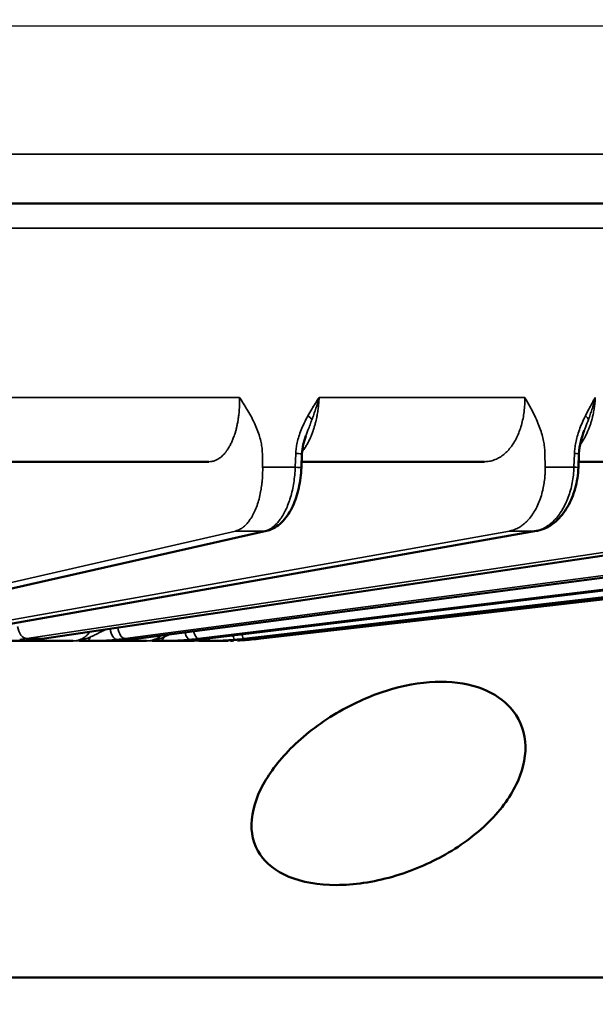
# Model space of a CAD drawing. Units: millimetres. Extents: x 1005 to 4549, y 417 to 3743.
# Drawn here: x 3367 to 3390, y 3298 to 3338 of the extents above; entities that cross this region are included whole.
import ezdxf

# ---------------------------------------------------------------- set-up
doc = ezdxf.new("R2010")
doc.units = ezdxf.units.MM
doc.header["$LTSCALE"] = 5
for name, color, linetype, lineweight in [('AM_5 ( Bemassung)', 3, 'Continuous', 25), ('Sichtbar (ISO)', 7, 'Continuous', 50), ('Sichtbar schmal (ISO)', 7, 'Continuous', 35)]:
    doc.layers.add(name, color=color, linetype=linetype, lineweight=lineweight)
doc.styles.get("Standard").update_dxf_attribs({"font": 'times.ttf'})
doc.dimstyles.new('BENUTZERDEFINIERTE NORM$0', dxfattribs={"dimscale": 5, "dimtxt": 3.5, "dimasz": 2.5, "dimexe": 1, "dimexo": 0, "dimgap": 1.5, "dimtad": 1, "dimdsep": 46, "dimtxsty": 'Standard', "dimcen": 0, "dimclrd": 256, "dimclre": 256, "dimclrt": 6, "dimadec": 0, "dimazin": 2, "dimtp": 0.1, "dimtm": 0.1, "dimtfac": 0.71, "dimtmove": 0, "dimatfit": 3, "dimfxl": 1, "dimlwd": -1, "dimlwe": -1, "dimarcsym": 0})

# ---------------------------------------------------------------- blocks, each defined once
blk = doc.blocks.new('*D16')
at = {"layer": 'AM_5 ( Bemassung)', "transparency": 16777216}
for p, q in [((3414.513, 3596.046), (2609.255, 3596.046)), ((2625.255, 2423.747), (2625.255, 3556.046)), ((2930.423, 2383.747), (2609.255, 2383.747))]:
    blk.add_line(p, q, dxfattribs=at)
for points in [[(2618.589, 3556.046), (2631.922, 3556.046), (2625.255, 3596.046)], [(2618.589, 2423.747), (2631.922, 2423.747), (2625.255, 2383.747)]]:
    blk.add_solid(points, dxfattribs=at)
at = {"layer": 'Defpoints', "color": 0, "transparency": 16777216}
for p in [(2625.255, 3596.046), (3414.513, 3596.046), (2930.423, 2383.747)]:
    blk.add_point(p, dxfattribs=at)
at = {"layer": 'AM_5 ( Bemassung)', "color": 6, "transparency": 16777216, "insert": (2573.255, 2987.849), "char_height": 56, "attachment_point": 5, "rotation": 90}
blk.add_mtext('1212', dxfattribs=at)
blk = doc.blocks.new('*D21')
at = {"layer": 'AM_5 ( Bemassung)', "transparency": 16777216}
for p, q in [((2859.423, 3091.51), (2859.423, 3669.441)), ((3416.247, 3596.023), (3416.247, 3669.441)), ((2899.423, 3653.441), (3376.247, 3653.441))]:
    blk.add_line(p, q, dxfattribs=at)
for points in [[(2899.423, 3660.108), (2899.423, 3646.775), (2859.423, 3653.441)], [(3376.247, 3660.108), (3376.247, 3646.775), (3416.247, 3653.441)]]:
    blk.add_solid(points, dxfattribs=at)
at = {"layer": 'Defpoints', "color": 0, "transparency": 16777216}
for p in [(3416.247, 3653.441), (3416.247, 3596.023), (2859.423, 3091.51)]:
    blk.add_point(p, dxfattribs=at)
at = {"layer": 'AM_5 ( Bemassung)', "color": 6, "transparency": 16777216, "insert": (3173.668, 3706.006), "char_height": 56, "attachment_point": 5}
blk.add_mtext('557', dxfattribs=at)

msp = doc.modelspace()

# ---------------------------------------------------------------- linework, layer by layer
msp.add_line((3244.393, 3337.28), (3431.383, 3337.28))
at = {"layer": 'Sichtbar (ISO)'}
for p, q in [((3405.258, 3330.15), (3322.694, 3330.15)), ((3389.591, 3321.037), (3389.591, 3321.037)), ((3378.235, 3319.547), (3378.257, 3320.098)), ((3389.353, 3319.547), (3389.374, 3320.098)), ((3374.522, 3319.78), (3365.916, 3319.78)), ((3385.591, 3319.78), (3378.244, 3319.78)), ((3395.211, 3319.78), (3389.362, 3319.78)), ((3376.84, 3317.004), (3357.97, 3312.727)), ((3387.673, 3316.999), (3363.232, 3312.681)), ((3397.006, 3316.996), (3367.919, 3312.679)), ((3404.55, 3316.995), (3371.702, 3312.678)), ((3406.864, 3316.606), (3374.462, 3312.677)), ((3406.978, 3316.25), (3376.115, 3312.677)), ((3376.61, 3312.677), (3407.013, 3316.145)), ((3367.076, 3312.58), (3365.42, 3312.58)), ((3367.094, 3312.58), (3369.068, 3312.58)), ((3370.594, 3312.58), (3369.305, 3312.58)), ((3370.594, 3312.58), (3372.021, 3312.58)), ((3371.289, 3312.58), (3371.287, 3312.58)), ((3373.118, 3312.58), (3372.236, 3312.58)), ((3373.118, 3312.58), (3373.936, 3312.58)), ((3374.571, 3312.58), (3374.123, 3312.58)), ((3374.571, 3312.58), (3374.757, 3312.58)), ((3335.487, 3299.068), (3411.109, 3299.068))]:
    msp.add_line(p, q, dxfattribs=at)
for centre, major_axis, ratio, start_param, end_param in [((3376.728, 3317.496), (0.112, -0.493), 0.858458, 0.000012, 0.000062), ((3387.585, 3317.496), (0.088, -0.497), 0.758557, 0.000014, 0.000049), ((3370.661, 3313.087), (0.023, -0.504), 0.968122, 6.250452, 6.283491), ((3373.246, 3313.087), (0.014, -0.505), 0.909964, 6.26965, 6.28335), ((3374.935, 3312.633), (0.9, 0.002), 0.058776, 4.684256, 4.959647), ((3375.147, 3313.087), (0.008, -0.505), 0.713303, 0.000058, 0.00009), ((3374.91, 3327.558), (14.988, 0.205), 0.999254, 4.787361, 4.812375)]:
    msp.add_ellipse(centre, major_axis=major_axis, ratio=ratio, start_param=start_param, end_param=end_param, dxfattribs=at)
for points in [[(3378.413, 3320.815), (3378.329, 3320.589), (3378.266, 3320.344), (3378.257, 3320.098)], [(3367.919, 3312.679), (3367.822, 3312.665), (3367.724, 3312.652), (3367.626, 3312.64)], [(3371.384, 3312.58), (3371.371, 3312.58), (3371.359, 3312.58), (3371.345, 3312.58)], [(3371.702, 3312.678), (3371.593, 3312.664), (3371.484, 3312.651), (3371.375, 3312.64)], [(3374.462, 3312.677), (3374.344, 3312.663), (3374.227, 3312.65), (3374.109, 3312.639)], [(3374.164, 3312.58), (3374.15, 3312.58), (3374.137, 3312.58), (3374.123, 3312.58)], [(3375.169, 3312.582), (3375.209, 3312.583), (3375.25, 3312.584), (3375.292, 3312.585)], [(3376.115, 3312.677), (3375.992, 3312.663), (3375.87, 3312.65), (3375.747, 3312.639)], [(3376.184, 3312.634), (3376.146, 3312.631), (3376.109, 3312.628), (3376.071, 3312.625)], [(3376.184, 3312.634), (3376.202, 3312.636), (3376.219, 3312.638), (3376.237, 3312.639)]]:
    msp.add_open_spline(points, degree=3, dxfattribs=at)
for points, knots in [([(3389.591, 3321.037), (3389.535, 3320.894), (3389.486, 3320.746), (3389.408, 3320.434), (3389.38, 3320.266), (3389.374, 3320.098)], [0, 0, 0, 0, 0.0483924, 0.0483924, 0.09883007, 0.09883007, 0.09883007, 0.09883007]), ([(3378.235, 3319.547), (3378.224, 3319.268), (3378.188, 3318.987), (3378.071, 3318.466), (3377.99, 3318.219), (3377.784, 3317.774), (3377.655, 3317.573), (3377.348, 3317.241), (3377.161, 3317.107), (3376.916, 3317.023), (3376.878, 3317.012), (3376.84, 3317.004)], [0, 0, 0, 0, 0.0836023, 0.0836023, 0.1661434, 0.1661434, 0.2516135, 0.2516135, 0.3398158, 0.3398158, 0.3555949, 0.3555949, 0.3555949, 0.3555949]), ([(3389.353, 3319.547), (3389.342, 3319.261), (3389.298, 3318.973), (3389.151, 3318.438), (3389.047, 3318.186), (3388.787, 3317.738), (3388.627, 3317.539), (3388.265, 3317.225), (3388.059, 3317.105), (3387.786, 3317.022), (3387.729, 3317.009), (3387.673, 3316.999)], [0, 0, 0, 0, 0.085865, 0.085865, 0.1703957, 0.1703957, 0.2560451, 0.2560451, 0.340888, 0.340888, 0.3624663, 0.3624663, 0.3624663, 0.3624663]), ([(3367.626, 3312.64), (3367.524, 3312.629), (3367.435, 3312.618), (3367.292, 3312.603), (3367.237, 3312.597), (3367.172, 3312.59), (3367.152, 3312.587), (3367.152, 3312.587)], [0.000002, 0.000002, 0.000002, 0.000002, 0.040025, 0.040025, 0.0803145, 0.0803145, 0.1125369, 0.1125369, 0.1125369, 0.1125369]), ([(3370.668, 3312.582), (3370.66, 3312.582), (3370.652, 3312.582), (3370.645, 3312.581), (3370.637, 3312.581), (3370.63, 3312.581), (3370.623, 3312.581), (3370.616, 3312.58), (3370.611, 3312.58), (3370.605, 3312.58), (3370.601, 3312.58), (3370.597, 3312.58), (3370.594, 3312.58)], [0, 0, 0, 0, 0.229489, 0.229489, 0.229489, 0.5, 0.5, 0.5, 0.777638, 0.777638, 0.777638, 1, 1, 1, 1]), ([(3371.375, 3312.64), (3371.257, 3312.628), (3371.149, 3312.617), (3370.964, 3312.601), (3370.884, 3312.595), (3370.765, 3312.587), (3370.72, 3312.584), (3370.684, 3312.583)], [0, 0, 0, 0, 0.0406621, 0.0406621, 0.0821398, 0.0821398, 0.1197533, 0.1197533, 0.1197533, 0.1197533]), ([(3373.254, 3312.582), (3373.24, 3312.582), (3373.227, 3312.582), (3373.215, 3312.581), (3373.201, 3312.581), (3373.188, 3312.581), (3373.176, 3312.581), (3373.164, 3312.58), (3373.152, 3312.58), (3373.142, 3312.58), (3373.133, 3312.58), (3373.125, 3312.58), (3373.118, 3312.58)], [0, 0, 0, 0, 0.229489, 0.229489, 0.229489, 0.5, 0.5, 0.5, 0.777638, 0.777638, 0.777638, 1, 1, 1, 1]), ([(3374.109, 3312.639), (3373.981, 3312.627), (3373.859, 3312.617), (3373.639, 3312.601), (3373.54, 3312.595), (3373.38, 3312.586), (3373.316, 3312.584), (3373.26, 3312.582)], [0, 0, 0, 0, 0.0409467, 0.0409467, 0.082888, 0.082888, 0.1205356, 0.1205356, 0.1205356, 0.1205356]), ([(3374.765, 3312.582), (3374.746, 3312.582), (3374.729, 3312.582), (3374.712, 3312.581), (3374.693, 3312.581), (3374.674, 3312.581), (3374.657, 3312.581), (3374.639, 3312.58), (3374.623, 3312.58), (3374.607, 3312.58), (3374.594, 3312.58), (3374.582, 3312.58), (3374.571, 3312.58)], [0, 0, 0, 0, 0.229489, 0.229489, 0.229489, 0.5, 0.5, 0.5, 0.777638, 0.777638, 0.777638, 1, 1, 1, 1]), ([(3375.747, 3312.639), (3375.612, 3312.627), (3375.479, 3312.617), (3375.233, 3312.6), (3375.117, 3312.594), (3374.922, 3312.586), (3374.84, 3312.584), (3374.767, 3312.582)], [0, 0, 0, 0, 0.0411811, 0.0411811, 0.0834405, 0.0834405, 0.1210737, 0.1210737, 0.1210737, 0.1210737]), ([(3375.393, 3312.588), (3375.433, 3312.589), (3375.475, 3312.591), (3375.517, 3312.593), (3375.518, 3312.593)], [0.2224953, 0.2224953, 0.2224953, 0.2224953, 0.3333333, 0.3372972, 0.3372972, 0.3372972, 0.3372972]), ([(3375.667, 3312.599), (3375.677, 3312.6), (3375.747, 3312.603), (3375.878, 3312.611), (3376.004, 3312.62), (3376.067, 3312.625), (3376.071, 3312.625)], [0.47424, 0.47424, 0.47424, 0.47424, 0.5, 0.6666667, 0.8333333, 0.8442435, 0.8442435, 0.8442435, 0.8442435]), ([(3379.625, 3302.777), (3380.329, 3302.777), (3381.123, 3302.893), (3382.658, 3303.331), (3383.398, 3303.653), (3384.712, 3304.4), (3385.352, 3304.888), (3386.36, 3305.932), (3386.728, 3306.488), (3387.159, 3307.5), (3387.266, 3308.037), (3387.17, 3309.047), (3386.967, 3309.519), (3386.365, 3310.192), (3385.984, 3310.466), (3385.019, 3310.84), (3384.436, 3310.938), (3383.233, 3310.938), (3382.555, 3310.84), (3381.231, 3310.466), (3380.584, 3310.192), (3379.325, 3309.519), (3378.656, 3309.047), (3377.549, 3308.037), (3377.11, 3307.5), (3376.81, 3307.003), (3376.5, 3306.488), (3376.288, 3305.932), (3376.192, 3304.888), (3376.308, 3304.4), (3376.813, 3303.653), (3377.202, 3303.331), (3378.255, 3302.893), (3378.921, 3302.777), (3379.625, 3302.777)], [-2.758059, -2.758059, -2.758059, -2.758059, -2.529445, -2.529445, -2.300832, -2.300832, -2.041513, -2.041513, -1.782193, -1.782193, -1.531923, -1.531923, -1.281652, -1.281652, -1.086374, -1.086374, -0.891097, -0.891097, -0.695819, -0.695819, -0.500542, -0.500542, -0.250271, -0.250271, 0, 0, 0, 0.259319, 0.259319, 0.518638, 0.518638, 0.747252, 0.747252, 0.975866, 0.975866, 0.975866, 0.975866])]:
    msp.add_open_spline(points, degree=3, knots=knots, dxfattribs=at)
at = {"layer": 'Sichtbar schmal (ISO)'}
for p, q in [((3406.697, 3332.135), (3253.803, 3332.135)), ((3324.174, 3329.158), (3405.428, 3329.158)), ((3375.751, 3322.36), (3366.615, 3322.36)), ((3387.205, 3322.36), (3378.948, 3322.36)), ((3376.68, 3319.558), (3376.668, 3320.108)), ((3378.009, 3320.108), (3377.987, 3319.558)), ((3388.021, 3319.558), (3388.012, 3320.108)), ((3389.198, 3320.108), (3389.177, 3319.558)), ((3377.987, 3319.558), (3376.68, 3319.558)), ((3389.177, 3319.558), (3388.021, 3319.558)), ((3356.972, 3312.718), (3375.583, 3316.994)), ((3376.757, 3316.994), (3357.887, 3312.718)), ((3362.374, 3312.677), (3386.584, 3316.994)), ((3387.622, 3316.994), (3363.181, 3312.677)), ((3367.212, 3312.677), (3396.104, 3316.994)), ((3396.975, 3316.994), (3367.889, 3312.677)), ((3371.159, 3312.677), (3403.856, 3316.994)), ((3404.534, 3316.994), (3371.685, 3312.677)), ((3374.095, 3312.677), (3406.847, 3316.659)), ((3406.864, 3316.606), (3374.455, 3312.677)), ((3375.93, 3312.677), (3406.97, 3316.275)), ((3406.978, 3316.25), (3376.113, 3312.677)), ((3367.2, 3312.594), (3367.2, 3312.594)), ((3367.889, 3312.677), (3367.212, 3312.677)), ((3371.685, 3312.677), (3371.159, 3312.677)), ((3374.455, 3312.677), (3374.095, 3312.677)), ((3376.113, 3312.677), (3375.93, 3312.677))]:
    msp.add_line(p, q, dxfattribs=at)
for centre, major_axis, ratio, start_param, end_param in [((3378.237, 3321.63), (-0.443, 0.243), 0.261204, 3.626024, 4.235011), ((3389.302, 3321.63), (0.454, -0.221), 0.33782, 0.321943, 0.93093), ((3377.752, 3320.117), (0.505, -0.02), 0.002638, 0, 1.03714), ((3388.869, 3320.117), (0.505, -0.019), 0.00933, 0.000002, 0.862732), ((3377.731, 3319.566), (0.505, -0.02), 0.00263, 6.283185, 7.320567), ((3388.848, 3319.566), (0.505, -0.019), 0.009323, 6.283185, 7.146159), ((3338.601, 3308.422), (75.505, 4.307), 0.098165, 1.035436, 1.053351), ((3376.728, 3317.496), (0.112, -0.493), 0.858458, 6.090598, 6.283185), ((3338.805, 3308.422), (75.426, 5.531), 0.086832, 0.860522, 0.878436), ((3387.585, 3317.496), (0.088, -0.497), 0.758557, 6.149529, 6.283185), ((3367.168, 3313.179), (0.075, -0.499), 0.641672, 4.65193, 6.188045), ((3370.798, 3313.142), (0.052, -0.502), 0.500711, 4.80501, 6.231904), ((3371.109, 3313.179), (0.066, -0.501), 0.500202, 4.771499, 6.217686), ((3373.702, 3313.142), (0.048, -0.503), 0.343579, 5.131113, 6.25073), ((3374.041, 3313.179), (0.061, -0.501), 0.343533, 5.104913, 6.241893), ((3375.874, 3313.179), (0.058, -0.502), 0.176426, 5.419595, 6.263187), ((3365.539, 3327.558), (0.9, -14.962), 0.765812, 0.042618, 0.067632), ((3367.08, 3313.087), (0.073, -0.5), 0.996863, 6.149691, 6.280065), ((3367.076, 3313.085), (0, -0.505), 0.998812, 0.229843, 0.2299), ((3366.925, 3327.562), (-0.824, -14.968), 0.765453, 0.130749, 0.155758), ((3367.568, 3313.142), (0.058, -0.502), 0.637899, 6.209293, 6.28318), ((3369.305, 3313.085), (0, -0.505), 0.387511, 0.00001, 0.354926), ((3368.877, 3312.633), (1.419, -0.016), 0.035592, 5.019711, 5.2951), ((3369.65, 3313.087), (0.006, -0.505), 0.267357, 0.00851, 0.789215), ((3369.398, 3327.558), (1.156, -14.944), 0.865643, 0.021778, 0.046793), ((3370.476, 3327.562), (-1.058, -14.954), 0.865396, 0.149789, 0.174799), ((3371.323, 3313.142), (0.051, -0.502), 0.495363, 6.232277, 6.28318), ((3371.636, 3313.179), (0.066, -0.501), 0.493346, 6.217982, 6.283185), ((3372.236, 3313.085), (0, -0.505), 0.541487, 0.000012, 0.354978), ((3371.952, 3312.633), (1.27, -0.012), 0.040647, 4.938653, 5.214033), ((3372.554, 3313.087), (0.006, -0.505), 0.43061, 0.006247, 0.786942), ((3372.3, 3327.558), (1.686, -14.894), 0.939172, 6.265944, 6.290959), ((3373.037, 3327.562), (-1.542, -14.911), 0.939045, 0.185432, 0.210442), ((3374.062, 3313.142), (0.047, -0.503), 0.337777, 6.251095, 6.28318), ((3374.123, 3313.085), (0, -0.505), 0.679293, 0.000014, 0.354981), ((3373.992, 3312.633), (1.093, -0.006), 0.048085, 4.833316, 5.108699), ((3374.405, 3313.087), (0.007, -0.505), 0.58078, 0.003541, 0.667547), ((3374.401, 3313.179), (0.061, -0.501), 0.336094, 6.242011, 6.283185), ((3374.91, 3313.085), (0, -0.505), 0.796448, 0.184058, 0.184089), ((3375.519, 3313.142), (0.045, -0.503), 0.176008, 5.441222, 6.267134), ((3374.156, 3327.558), (3.266, -14.629), 0.984164, 6.155539, 6.180553), ((3374.53, 3327.562), (-2.99, -14.69), 0.984162, 0.286333, 0.311342), ((3375.702, 3313.142), (0.045, -0.503), 0.169927, 6.267594, 6.283195), ((3376.057, 3313.179), (0.058, -0.502), 0.168629, 6.263215, 6.283185), ((3376.192, 3313.142), (0.045, -0.503), 0.003089, 5.82662, 6.28317), ((3376.553, 3313.179), (0.057, -0.502), 0.003958, 5.803339, 6.283185)]:
    msp.add_ellipse(centre, major_axis=major_axis, ratio=ratio, start_param=start_param, end_param=end_param, dxfattribs=at)
for points, knots in [([(3375.751, 3322.36), (3375.751, 3322.344), (3375.752, 3322.328), (3375.752, 3322.312), (3375.753, 3322.232), (3375.753, 3322.151), (3375.751, 3322.072), (3375.75, 3322.048), (3375.749, 3322.024), (3375.748, 3322.001), (3375.745, 3321.929), (3375.74, 3321.857), (3375.734, 3321.787), (3375.732, 3321.756), (3375.729, 3321.726), (3375.726, 3321.695), (3375.719, 3321.633), (3375.711, 3321.571), (3375.702, 3321.511), (3375.697, 3321.474), (3375.691, 3321.437), (3375.685, 3321.401), (3375.676, 3321.349), (3375.666, 3321.297), (3375.655, 3321.246), (3375.646, 3321.204), (3375.637, 3321.163), (3375.627, 3321.122), (3375.616, 3321.079), (3375.605, 3321.036), (3375.593, 3320.995), (3375.58, 3320.948), (3375.566, 3320.903), (3375.551, 3320.859), (3375.54, 3320.825), (3375.528, 3320.791), (3375.516, 3320.759), (3375.498, 3320.71), (3375.479, 3320.662), (3375.459, 3320.616), (3375.448, 3320.591), (3375.437, 3320.566), (3375.426, 3320.542), (3375.402, 3320.493), (3375.378, 3320.445), (3375.352, 3320.399), (3375.343, 3320.382), (3375.333, 3320.366), (3375.323, 3320.349), (3375.294, 3320.301), (3375.264, 3320.255), (3375.233, 3320.212), (3375.225, 3320.201), (3375.217, 3320.191), (3375.21, 3320.181), (3375.175, 3320.136), (3375.138, 3320.094), (3375.101, 3320.055), (3375.096, 3320.05), (3375.091, 3320.045), (3375.087, 3320.041), (3375.044, 3319.999), (3375, 3319.961), (3374.955, 3319.929), (3374.91, 3319.897), (3374.864, 3319.87), (3374.817, 3319.848), (3374.815, 3319.847), (3374.813, 3319.846), (3374.811, 3319.845), (3374.766, 3319.824), (3374.719, 3319.808), (3374.672, 3319.797), (3374.666, 3319.796), (3374.66, 3319.795), (3374.653, 3319.793), (3374.61, 3319.785), (3374.566, 3319.78), (3374.522, 3319.78)], [0, 0, 0, 0, 0.0118948, 0.0118948, 0.0118948, 0.0714286, 0.0714286, 0.0714286, 0.0890424, 0.0890424, 0.0890424, 0.1428571, 0.1428571, 0.1428571, 0.1662098, 0.1662098, 0.1662098, 0.2142857, 0.2142857, 0.2142857, 0.243383, 0.243383, 0.243383, 0.2857143, 0.2857143, 0.2857143, 0.3204868, 0.3204868, 0.3204868, 0.3571429, 0.3571429, 0.3571429, 0.3976262, 0.3976262, 0.3976262, 0.4285714, 0.4285714, 0.4285714, 0.474801, 0.474801, 0.474801, 0.5, 0.5, 0.5, 0.5519605, 0.5519605, 0.5519605, 0.5714286, 0.5714286, 0.5714286, 0.6290921, 0.6290921, 0.6290921, 0.6428571, 0.6428571, 0.6428571, 0.7062259, 0.7062259, 0.7062259, 0.7142857, 0.7142857, 0.7142857, 0.7857143, 0.7857143, 0.7857143, 0.8571429, 0.8571429, 0.8571429, 0.8605176, 0.8605176, 0.8605176, 0.9285714, 0.9285714, 0.9285714, 0.9376874, 0.9376874, 0.9376874, 0.9999948, 0.9999948, 0.9999948, 0.9999948]), ([(3376.199, 3321.622), (3376.149, 3321.713), (3376.099, 3321.801), (3376.048, 3321.885), (3375.998, 3321.969), (3375.948, 3322.049), (3375.899, 3322.128), (3375.849, 3322.207), (3375.799, 3322.285), (3375.751, 3322.36)], [0.0000027, 0.0000027, 0.0000027, 0.0000027, 0.3333333, 0.3333333, 0.3333333, 0.6666667, 0.6666667, 0.6666667, 1, 1, 1, 1]), ([(3378.262, 3320.184), (3378.268, 3320.191), (3378.273, 3320.198), (3378.278, 3320.204), (3378.314, 3320.248), (3378.348, 3320.296), (3378.381, 3320.346), (3378.391, 3320.361), (3378.401, 3320.376), (3378.411, 3320.391), (3378.44, 3320.438), (3378.469, 3320.488), (3378.497, 3320.539), (3378.509, 3320.562), (3378.52, 3320.584), (3378.532, 3320.607), (3378.556, 3320.655), (3378.579, 3320.704), (3378.601, 3320.755), (3378.614, 3320.785), (3378.627, 3320.816), (3378.64, 3320.847), (3378.659, 3320.894), (3378.676, 3320.941), (3378.694, 3320.99), (3378.707, 3321.029), (3378.72, 3321.068), (3378.733, 3321.108), (3378.747, 3321.152), (3378.76, 3321.196), (3378.773, 3321.241), (3378.786, 3321.289), (3378.799, 3321.338), (3378.811, 3321.387), (3378.821, 3321.427), (3378.83, 3321.467), (3378.839, 3321.507), (3378.851, 3321.565), (3378.863, 3321.623), (3378.873, 3321.682), (3378.879, 3321.716), (3378.885, 3321.751), (3378.891, 3321.785), (3378.901, 3321.852), (3378.91, 3321.919), (3378.918, 3321.987), (3378.921, 3322.015), (3378.924, 3322.043), (3378.927, 3322.071), (3378.935, 3322.146), (3378.94, 3322.222), (3378.945, 3322.298), (3378.946, 3322.319), (3378.947, 3322.34), (3378.948, 3322.36)], [0.3602442, 0.3602442, 0.3602442, 0.3602442, 0.3693594, 0.3693594, 0.3693594, 0.4285714, 0.4285714, 0.4285714, 0.4462706, 0.4462706, 0.4462706, 0.5, 0.5, 0.5, 0.5232012, 0.5232012, 0.5232012, 0.5714286, 0.5714286, 0.5714286, 0.6001095, 0.6001095, 0.6001095, 0.6428571, 0.6428571, 0.6428571, 0.6769655, 0.6769655, 0.6769655, 0.7142857, 0.7142857, 0.7142857, 0.7538845, 0.7538845, 0.7538845, 0.7857143, 0.7857143, 0.7857143, 0.8308247, 0.8308247, 0.8308247, 0.8571429, 0.8571429, 0.8571429, 0.9077172, 0.9077172, 0.9077172, 0.9285714, 0.9285714, 0.9285714, 0.9846143, 0.9846143, 0.9846143, 1, 1, 1, 1]), ([(3378.948, 3322.36), (3378.899, 3322.285), (3378.849, 3322.207), (3378.799, 3322.128), (3378.749, 3322.048), (3378.699, 3321.967), (3378.648, 3321.883), (3378.597, 3321.799), (3378.547, 3321.712), (3378.497, 3321.622)], [0, 0, 0, 0, 0.3333333, 0.3333333, 0.3333333, 0.6666667, 0.6666667, 0.6666667, 0.9999999, 0.9999999, 0.9999999, 0.9999999]), ([(3378.659, 3321.469), (3378.684, 3321.539), (3378.709, 3321.608), (3378.733, 3321.677), (3378.744, 3321.709), (3378.755, 3321.74), (3378.765, 3321.772), (3378.79, 3321.845), (3378.814, 3321.917), (3378.837, 3321.989), (3378.845, 3322.016), (3378.854, 3322.043), (3378.862, 3322.07), (3378.886, 3322.147), (3378.909, 3322.223), (3378.93, 3322.299), (3378.936, 3322.319), (3378.942, 3322.34), (3378.948, 3322.36)], [0, 0, 0, 0, 0.228262, 0.228262, 0.228262, 0.333333, 0.333333, 0.333333, 0.575367, 0.575367, 0.575367, 0.666667, 0.666667, 0.666667, 0.92827, 0.92827, 0.92827, 1, 1, 1, 1]), ([(3387.205, 3322.36), (3387.207, 3322.264), (3387.205, 3322.167), (3387.2, 3322.072), (3387.195, 3321.976), (3387.187, 3321.88), (3387.175, 3321.787), (3387.164, 3321.693), (3387.149, 3321.601), (3387.131, 3321.511), (3387.112, 3321.42), (3387.091, 3321.332), (3387.066, 3321.246), (3387.042, 3321.16), (3387.014, 3321.076), (3386.983, 3320.995), (3386.952, 3320.913), (3386.918, 3320.834), (3386.881, 3320.759), (3386.844, 3320.683), (3386.804, 3320.611), (3386.762, 3320.542), (3386.72, 3320.474), (3386.675, 3320.409), (3386.628, 3320.349), (3386.581, 3320.289), (3386.531, 3320.233), (3386.48, 3320.181), (3386.428, 3320.13), (3386.375, 3320.083), (3386.32, 3320.041), (3386.264, 3319.999), (3386.207, 3319.961), (3386.149, 3319.929), (3386.091, 3319.897), (3386.032, 3319.87), (3385.971, 3319.848), (3385.911, 3319.826), (3385.848, 3319.809), (3385.785, 3319.797), (3385.721, 3319.786), (3385.657, 3319.78), (3385.591, 3319.78)], [0, 0, 0, 0, 0.0714286, 0.0714286, 0.0714286, 0.1428571, 0.1428571, 0.1428571, 0.2142857, 0.2142857, 0.2142857, 0.2857143, 0.2857143, 0.2857143, 0.3571429, 0.3571429, 0.3571429, 0.4285714, 0.4285714, 0.4285714, 0.5, 0.5, 0.5, 0.5714286, 0.5714286, 0.5714286, 0.6428571, 0.6428571, 0.6428571, 0.7142857, 0.7142857, 0.7142857, 0.7857143, 0.7857143, 0.7857143, 0.8571429, 0.8571429, 0.8571429, 0.9285714, 0.9285714, 0.9285714, 0.9999949, 0.9999949, 0.9999949, 0.9999949]), ([(3387.601, 3321.622), (3387.557, 3321.713), (3387.512, 3321.801), (3387.468, 3321.885), (3387.423, 3321.969), (3387.379, 3322.049), (3387.335, 3322.128), (3387.291, 3322.207), (3387.248, 3322.285), (3387.205, 3322.36)], [0.0000027, 0.0000027, 0.0000027, 0.0000027, 0.3333333, 0.3333333, 0.3333333, 0.6666667, 0.6666667, 0.6666667, 1, 1, 1, 1]), ([(3389.416, 3320.453), (3389.437, 3320.481), (3389.458, 3320.51), (3389.478, 3320.539), (3389.493, 3320.562), (3389.507, 3320.584), (3389.522, 3320.607), (3389.552, 3320.655), (3389.581, 3320.704), (3389.609, 3320.755), (3389.626, 3320.785), (3389.642, 3320.816), (3389.658, 3320.847), (3389.681, 3320.894), (3389.703, 3320.941), (3389.725, 3320.99), (3389.742, 3321.029), (3389.758, 3321.068), (3389.774, 3321.108), (3389.791, 3321.152), (3389.808, 3321.196), (3389.824, 3321.241), (3389.84, 3321.289), (3389.856, 3321.338), (3389.871, 3321.387), (3389.883, 3321.427), (3389.894, 3321.467), (3389.905, 3321.507), (3389.92, 3321.565), (3389.934, 3321.623), (3389.946, 3321.682), (3389.954, 3321.716), (3389.961, 3321.751), (3389.967, 3321.785), (3389.98, 3321.852), (3389.991, 3321.919), (3390, 3321.987), (3390.003, 3322.015), (3390.007, 3322.043), (3390.01, 3322.071), (3390.019, 3322.146), (3390.025, 3322.222), (3390.029, 3322.298), (3390.031, 3322.319), (3390.032, 3322.34), (3390.032, 3322.36)], [0.4692745, 0.4692745, 0.4692745, 0.4692745, 0.5, 0.5, 0.5, 0.5232012, 0.5232012, 0.5232012, 0.5714286, 0.5714286, 0.5714286, 0.6001095, 0.6001095, 0.6001095, 0.6428571, 0.6428571, 0.6428571, 0.6769655, 0.6769655, 0.6769655, 0.7142857, 0.7142857, 0.7142857, 0.7538845, 0.7538845, 0.7538845, 0.7857143, 0.7857143, 0.7857143, 0.8308247, 0.8308247, 0.8308247, 0.8571429, 0.8571429, 0.8571429, 0.9077172, 0.9077172, 0.9077172, 0.9285714, 0.9285714, 0.9285714, 0.9846143, 0.9846143, 0.9846143, 1, 1, 1, 1]), ([(3390.032, 3322.36), (3389.989, 3322.285), (3389.945, 3322.207), (3389.901, 3322.128), (3389.857, 3322.048), (3389.812, 3321.967), (3389.767, 3321.883), (3389.722, 3321.799), (3389.677, 3321.712), (3389.633, 3321.622)], [0, 0, 0, 0, 0.3333333, 0.3333333, 0.3333333, 0.6666667, 0.6666667, 0.6666667, 0.9999999, 0.9999999, 0.9999999, 0.9999999]), ([(3389.757, 3321.469), (3389.782, 3321.539), (3389.807, 3321.608), (3389.83, 3321.677), (3389.841, 3321.709), (3389.852, 3321.74), (3389.862, 3321.772), (3389.886, 3321.845), (3389.909, 3321.917), (3389.93, 3321.989), (3389.939, 3322.016), (3389.947, 3322.043), (3389.954, 3322.07), (3389.977, 3322.147), (3389.998, 3322.223), (3390.017, 3322.299), (3390.022, 3322.319), (3390.027, 3322.34), (3390.032, 3322.36)], [0, 0, 0, 0, 0.228262, 0.228262, 0.228262, 0.333333, 0.333333, 0.333333, 0.575367, 0.575367, 0.575367, 0.666667, 0.666667, 0.666667, 0.92827, 0.92827, 0.92827, 1, 1, 1, 1]), ([(3376.668, 3320.108), (3376.667, 3320.176), (3376.662, 3320.247), (3376.654, 3320.32), (3376.645, 3320.394), (3376.633, 3320.47), (3376.616, 3320.55), (3376.6, 3320.629), (3376.579, 3320.711), (3376.554, 3320.796), (3376.529, 3320.881), (3376.499, 3320.968), (3376.464, 3321.058), (3376.429, 3321.147), (3376.39, 3321.239), (3376.346, 3321.333), (3376.302, 3321.427), (3376.253, 3321.523), (3376.199, 3321.622)], [0.0000004, 0.0000004, 0.0000004, 0.0000004, 0.1666667, 0.1666667, 0.1666667, 0.3333333, 0.3333333, 0.3333333, 0.5, 0.5, 0.5, 0.6666667, 0.6666667, 0.6666667, 0.8333333, 0.8333333, 0.8333333, 1, 1, 1, 1]), ([(3378.497, 3321.622), (3378.443, 3321.523), (3378.393, 3321.426), (3378.348, 3321.333), (3378.303, 3321.239), (3378.262, 3321.147), (3378.227, 3321.058), (3378.191, 3320.968), (3378.16, 3320.881), (3378.133, 3320.796), (3378.107, 3320.711), (3378.085, 3320.629), (3378.068, 3320.549), (3378.05, 3320.47), (3378.037, 3320.393), (3378.027, 3320.32), (3378.017, 3320.246), (3378.011, 3320.176), (3378.009, 3320.108)], [0, 0, 0, 0, 0.1666667, 0.1666667, 0.1666667, 0.3333333, 0.3333333, 0.3333333, 0.5, 0.5, 0.5, 0.6666667, 0.6666667, 0.6666667, 0.8333333, 0.8333333, 0.8333333, 0.9999993, 0.9999993, 0.9999993, 0.9999993]), ([(3388.012, 3320.108), (3388.011, 3320.176), (3388.007, 3320.247), (3388, 3320.32), (3387.992, 3320.394), (3387.982, 3320.47), (3387.967, 3320.55), (3387.953, 3320.629), (3387.935, 3320.711), (3387.913, 3320.796), (3387.891, 3320.881), (3387.864, 3320.968), (3387.834, 3321.058), (3387.804, 3321.147), (3387.769, 3321.239), (3387.73, 3321.333), (3387.691, 3321.427), (3387.648, 3321.523), (3387.601, 3321.622)], [0.0000004, 0.0000004, 0.0000004, 0.0000004, 0.1666667, 0.1666667, 0.1666667, 0.3333333, 0.3333333, 0.3333333, 0.5, 0.5, 0.5, 0.6666667, 0.6666667, 0.6666667, 0.8333333, 0.8333333, 0.8333333, 1, 1, 1, 1]), ([(3389.633, 3321.622), (3389.585, 3321.523), (3389.541, 3321.426), (3389.501, 3321.333), (3389.461, 3321.239), (3389.425, 3321.147), (3389.393, 3321.058), (3389.361, 3320.968), (3389.334, 3320.881), (3389.31, 3320.796), (3389.286, 3320.711), (3389.267, 3320.629), (3389.251, 3320.549), (3389.235, 3320.47), (3389.223, 3320.393), (3389.214, 3320.32), (3389.206, 3320.246), (3389.2, 3320.176), (3389.198, 3320.108)], [0, 0, 0, 0, 0.1666667, 0.1666667, 0.1666667, 0.3333333, 0.3333333, 0.3333333, 0.5, 0.5, 0.5, 0.6666667, 0.6666667, 0.6666667, 0.8333333, 0.8333333, 0.8333333, 0.9999993, 0.9999993, 0.9999993, 0.9999993]), ([(3378.413, 3320.815), (3378.421, 3320.838), (3378.43, 3320.862), (3378.439, 3320.886), (3378.458, 3320.936), (3378.478, 3320.989), (3378.499, 3321.043), (3378.513, 3321.081), (3378.528, 3321.119), (3378.543, 3321.158), (3378.567, 3321.223), (3378.593, 3321.291), (3378.619, 3321.362), (3378.632, 3321.397), (3378.645, 3321.433), (3378.659, 3321.469)], [0.61916, 0.61916, 0.61916, 0.61916, 0.6666667, 0.6666667, 0.6666667, 0.7658426, 0.7658426, 0.7658426, 0.8333333, 0.8333333, 0.8333333, 0.9450431, 0.9450431, 0.9450431, 0.9999999, 0.9999999, 0.9999999, 0.9999999]), ([(3389.591, 3321.037), (3389.603, 3321.065), (3389.614, 3321.095), (3389.626, 3321.125), (3389.63, 3321.136), (3389.635, 3321.147), (3389.639, 3321.158), (3389.677, 3321.255), (3389.716, 3321.359), (3389.757, 3321.469)], [0.7618423, 0.7618423, 0.7618423, 0.7618423, 0.8140622, 0.8140622, 0.8140622, 0.8333333, 0.8333333, 0.8333333, 0.9999999, 0.9999999, 0.9999999, 0.9999999]), ([(3375.583, 3316.994), (3375.623, 3317.003), (3375.662, 3317.016), (3375.7, 3317.032), (3375.712, 3317.037), (3375.725, 3317.043), (3375.737, 3317.049), (3375.777, 3317.068), (3375.817, 3317.091), (3375.856, 3317.119), (3375.865, 3317.125), (3375.875, 3317.132), (3375.885, 3317.14), (3375.925, 3317.17), (3375.965, 3317.205), (3376.003, 3317.244), (3376.011, 3317.251), (3376.018, 3317.259), (3376.025, 3317.266), (3376.065, 3317.308), (3376.104, 3317.355), (3376.141, 3317.405), (3376.146, 3317.412), (3376.151, 3317.419), (3376.156, 3317.426), (3376.195, 3317.48), (3376.232, 3317.539), (3376.267, 3317.601), (3376.27, 3317.607), (3376.273, 3317.612), (3376.276, 3317.618), (3376.313, 3317.684), (3376.347, 3317.754), (3376.379, 3317.828), (3376.38, 3317.831), (3376.382, 3317.834), (3376.383, 3317.838), (3376.416, 3317.915), (3376.447, 3317.997), (3376.475, 3318.083), (3376.504, 3318.169), (3376.529, 3318.258), (3376.552, 3318.35), (3376.553, 3318.354), (3376.554, 3318.357), (3376.554, 3318.361), (3376.576, 3318.45), (3376.595, 3318.542), (3376.611, 3318.635), (3376.613, 3318.643), (3376.614, 3318.651), (3376.615, 3318.658), (3376.63, 3318.749), (3376.643, 3318.841), (3376.653, 3318.935), (3376.654, 3318.947), (3376.655, 3318.959), (3376.657, 3318.971), (3376.665, 3319.061), (3376.672, 3319.152), (3376.676, 3319.243), (3376.677, 3319.26), (3376.677, 3319.276), (3376.678, 3319.293), (3376.681, 3319.381), (3376.682, 3319.469), (3376.68, 3319.558)], [0, 0, 0, 0, 0.063298, 0.063298, 0.063298, 0.083333, 0.083333, 0.083333, 0.149948, 0.149948, 0.149948, 0.166667, 0.166667, 0.166667, 0.236597, 0.236597, 0.236597, 0.25, 0.25, 0.25, 0.323246, 0.323246, 0.323246, 0.333333, 0.333333, 0.333333, 0.409895, 0.409895, 0.409895, 0.416667, 0.416667, 0.416667, 0.496544, 0.496544, 0.496544, 0.5, 0.5, 0.5, 0.583333, 0.583333, 0.583333, 0.666667, 0.666667, 0.666667, 0.669841, 0.669841, 0.669841, 0.75, 0.75, 0.75, 0.75649, 0.75649, 0.75649, 0.833333, 0.833333, 0.833333, 0.843139, 0.843139, 0.843139, 0.916667, 0.916667, 0.916667, 0.929789, 0.929789, 0.929789, 1, 1, 1, 1]), ([(3377.987, 3319.558), (3377.984, 3319.452), (3377.977, 3319.347), (3377.967, 3319.243), (3377.957, 3319.139), (3377.945, 3319.036), (3377.929, 3318.935), (3377.913, 3318.833), (3377.894, 3318.733), (3377.872, 3318.635), (3377.85, 3318.538), (3377.825, 3318.443), (3377.798, 3318.35), (3377.771, 3318.258), (3377.741, 3318.169), (3377.708, 3318.083), (3377.675, 3317.997), (3377.64, 3317.915), (3377.603, 3317.838), (3377.566, 3317.76), (3377.526, 3317.686), (3377.485, 3317.618), (3377.443, 3317.549), (3377.4, 3317.485), (3377.355, 3317.426), (3377.309, 3317.368), (3377.263, 3317.314), (3377.215, 3317.266), (3377.167, 3317.218), (3377.117, 3317.176), (3377.067, 3317.14), (3377.017, 3317.103), (3376.965, 3317.073), (3376.914, 3317.049), (3376.862, 3317.024), (3376.809, 3317.006), (3376.757, 3316.994)], [0, 0, 0, 0, 0.083333, 0.083333, 0.083333, 0.166667, 0.166667, 0.166667, 0.25, 0.25, 0.25, 0.333333, 0.333333, 0.333333, 0.416667, 0.416667, 0.416667, 0.5, 0.5, 0.5, 0.583333, 0.583333, 0.583333, 0.666667, 0.666667, 0.666667, 0.75, 0.75, 0.75, 0.833333, 0.833333, 0.833333, 0.916667, 0.916667, 0.916667, 1, 1, 1, 1]), ([(3386.584, 3316.994), (3386.634, 3317.003), (3386.685, 3317.016), (3386.734, 3317.032), (3386.75, 3317.037), (3386.766, 3317.043), (3386.781, 3317.049), (3386.833, 3317.068), (3386.885, 3317.091), (3386.935, 3317.119), (3386.948, 3317.125), (3386.96, 3317.132), (3386.973, 3317.14), (3387.025, 3317.17), (3387.076, 3317.205), (3387.126, 3317.244), (3387.136, 3317.251), (3387.145, 3317.259), (3387.155, 3317.266), (3387.207, 3317.308), (3387.257, 3317.355), (3387.305, 3317.405), (3387.312, 3317.412), (3387.319, 3317.419), (3387.325, 3317.426), (3387.375, 3317.48), (3387.424, 3317.539), (3387.469, 3317.601), (3387.473, 3317.607), (3387.477, 3317.612), (3387.481, 3317.618), (3387.529, 3317.684), (3387.574, 3317.754), (3387.616, 3317.828), (3387.618, 3317.831), (3387.619, 3317.834), (3387.621, 3317.838), (3387.665, 3317.915), (3387.705, 3317.997), (3387.742, 3318.083), (3387.779, 3318.169), (3387.813, 3318.258), (3387.843, 3318.35), (3387.844, 3318.354), (3387.846, 3318.357), (3387.847, 3318.361), (3387.875, 3318.45), (3387.901, 3318.542), (3387.923, 3318.635), (3387.924, 3318.643), (3387.926, 3318.651), (3387.928, 3318.658), (3387.948, 3318.749), (3387.965, 3318.841), (3387.979, 3318.935), (3387.981, 3318.947), (3387.983, 3318.959), (3387.984, 3318.971), (3387.997, 3319.061), (3388.006, 3319.152), (3388.012, 3319.243), (3388.013, 3319.26), (3388.014, 3319.276), (3388.015, 3319.293), (3388.02, 3319.381), (3388.022, 3319.469), (3388.021, 3319.558)], [0, 0, 0, 0, 0.063298, 0.063298, 0.063298, 0.083333, 0.083333, 0.083333, 0.149948, 0.149948, 0.149948, 0.166667, 0.166667, 0.166667, 0.236597, 0.236597, 0.236597, 0.25, 0.25, 0.25, 0.323246, 0.323246, 0.323246, 0.333333, 0.333333, 0.333333, 0.409895, 0.409895, 0.409895, 0.416667, 0.416667, 0.416667, 0.496544, 0.496544, 0.496544, 0.5, 0.5, 0.5, 0.583333, 0.583333, 0.583333, 0.666667, 0.666667, 0.666667, 0.669841, 0.669841, 0.669841, 0.75, 0.75, 0.75, 0.75649, 0.75649, 0.75649, 0.833333, 0.833333, 0.833333, 0.843139, 0.843139, 0.843139, 0.916667, 0.916667, 0.916667, 0.929789, 0.929789, 0.929789, 1, 1, 1, 1]), ([(3389.177, 3319.558), (3389.173, 3319.452), (3389.166, 3319.347), (3389.154, 3319.243), (3389.143, 3319.139), (3389.127, 3319.036), (3389.108, 3318.935), (3389.088, 3318.833), (3389.065, 3318.733), (3389.038, 3318.635), (3389.011, 3318.538), (3388.98, 3318.443), (3388.946, 3318.35), (3388.911, 3318.258), (3388.874, 3318.169), (3388.833, 3318.083), (3388.792, 3317.997), (3388.747, 3317.915), (3388.7, 3317.838), (3388.653, 3317.76), (3388.603, 3317.686), (3388.55, 3317.618), (3388.498, 3317.549), (3388.442, 3317.485), (3388.385, 3317.426), (3388.328, 3317.368), (3388.268, 3317.314), (3388.207, 3317.266), (3388.146, 3317.218), (3388.083, 3317.176), (3388.019, 3317.14), (3387.954, 3317.103), (3387.889, 3317.073), (3387.823, 3317.049), (3387.756, 3317.024), (3387.689, 3317.006), (3387.622, 3316.994)], [0, 0, 0, 0, 0.083333, 0.083333, 0.083333, 0.166667, 0.166667, 0.166667, 0.25, 0.25, 0.25, 0.333333, 0.333333, 0.333333, 0.416667, 0.416667, 0.416667, 0.5, 0.5, 0.5, 0.583333, 0.583333, 0.583333, 0.666667, 0.666667, 0.666667, 0.75, 0.75, 0.75, 0.833333, 0.833333, 0.833333, 0.916667, 0.916667, 0.916667, 1, 1, 1, 1]), ([(3369.743, 3312.95), (3369.742, 3312.949), (3369.741, 3312.948), (3369.74, 3312.946), (3369.734, 3312.938), (3369.728, 3312.93), (3369.722, 3312.921), (3369.702, 3312.894), (3369.679, 3312.867), (3369.656, 3312.842), (3369.65, 3312.836), (3369.644, 3312.83), (3369.638, 3312.824), (3369.613, 3312.798), (3369.586, 3312.774), (3369.557, 3312.752), (3369.552, 3312.748), (3369.547, 3312.744), (3369.541, 3312.74), (3369.511, 3312.717), (3369.479, 3312.696), (3369.445, 3312.678), (3369.441, 3312.676), (3369.437, 3312.673), (3369.433, 3312.671), (3369.398, 3312.653), (3369.361, 3312.637), (3369.324, 3312.624), (3369.321, 3312.623), (3369.319, 3312.622), (3369.316, 3312.621), (3369.276, 3312.607), (3369.235, 3312.597), (3369.193, 3312.59), (3369.152, 3312.584), (3369.11, 3312.58), (3369.068, 3312.58)], [0.4301868, 0.4301868, 0.4301868, 0.4301868, 0.4330078, 0.4330078, 0.4330078, 0.4545455, 0.4545455, 0.4545455, 0.527689, 0.527689, 0.527689, 0.5454545, 0.5454545, 0.5454545, 0.6223987, 0.6223987, 0.6223987, 0.6363636, 0.6363636, 0.6363636, 0.7171542, 0.7171542, 0.7171542, 0.7272727, 0.7272727, 0.7272727, 0.8118874, 0.8118874, 0.8118874, 0.8181818, 0.8181818, 0.8181818, 0.9090909, 0.9090909, 0.9090909, 0.9999992, 0.9999992, 0.9999992, 0.9999992]), ([(3370.381, 3313.045), (3370.373, 3313.041), (3370.365, 3313.037), (3370.357, 3313.033), (3370.322, 3313.015), (3370.283, 3312.996), (3370.243, 3312.975), (3370.227, 3312.967), (3370.212, 3312.96), (3370.196, 3312.951), (3370.169, 3312.937), (3370.14, 3312.922), (3370.109, 3312.907), (3370.08, 3312.892), (3370.049, 3312.876), (3370.016, 3312.859), (3369.994, 3312.848), (3369.972, 3312.836), (3369.948, 3312.825), (3369.918, 3312.81), (3369.886, 3312.794), (3369.852, 3312.778), (3369.819, 3312.763), (3369.786, 3312.748), (3369.75, 3312.733)], [0.2956258, 0.2956258, 0.2956258, 0.2956258, 0.3333333, 0.3333333, 0.3333333, 0.5, 0.5, 0.5, 0.5612506, 0.5612506, 0.5612506, 0.6666667, 0.6666667, 0.6666667, 0.7673435, 0.7673435, 0.7673435, 0.8333333, 0.8333333, 0.8333333, 0.9186474, 0.9186474, 0.9186474, 1, 1, 1, 1]), ([(3372.947, 3312.842), (3372.936, 3312.836), (3372.925, 3312.83), (3372.913, 3312.825), (3372.883, 3312.81), (3372.852, 3312.795), (3372.819, 3312.78), (3372.785, 3312.764), (3372.75, 3312.748), (3372.713, 3312.733)], [0.8010956, 0.8010956, 0.8010956, 0.8010956, 0.8333333, 0.8333333, 0.8333333, 0.9159299, 0.9159299, 0.9159299, 1, 1, 1, 1]), ([(3367.086, 3312.582), (3367.083, 3312.582), (3367.081, 3312.582), (3367.079, 3312.581), (3367.077, 3312.581), (3367.076, 3312.581), (3367.075, 3312.581), (3367.075, 3312.58), (3367.075, 3312.58), (3367.075, 3312.58), (3367.075, 3312.58), (3367.076, 3312.58), (3367.076, 3312.58)], [0, 0, 0, 0, 0.229489, 0.229489, 0.229489, 0.5, 0.5, 0.5, 0.777638, 0.777638, 0.777638, 1, 1, 1, 1]), ([(3367.094, 3312.58), (3367.131, 3312.58), (3367.167, 3312.584), (3367.203, 3312.591), (3367.212, 3312.592), (3367.22, 3312.594), (3367.228, 3312.596)], [0.0000013, 0.0000013, 0.0000013, 0.0000013, 0.0909091, 0.0909091, 0.0909091, 0.112219, 0.112219, 0.112219, 0.112219]), ([(3367.094, 3312.58), (3367.12, 3312.58), (3367.146, 3312.583), (3367.172, 3312.588), (3367.178, 3312.589), (3367.183, 3312.59), (3367.189, 3312.592)], [0.000007, 0.000007, 0.000007, 0.000007, 0.5, 0.5, 0.5, 0.6035072, 0.6035072, 0.6035072, 0.6035072]), ([(3369.373, 3312.612), (3369.33, 3312.603), (3369.287, 3312.596), (3369.245, 3312.591), (3369.236, 3312.59), (3369.227, 3312.589), (3369.219, 3312.588), (3369.168, 3312.583), (3369.117, 3312.58), (3369.068, 3312.58)], [0, 0, 0, 0, 0.4138637, 0.4138637, 0.4138637, 0.5, 0.5, 0.5, 0.9999955, 0.9999955, 0.9999955, 0.9999955]), ([(3369.75, 3312.733), (3369.709, 3312.715), (3369.667, 3312.699), (3369.627, 3312.684), (3369.604, 3312.676), (3369.581, 3312.668), (3369.559, 3312.661), (3369.518, 3312.648), (3369.478, 3312.636), (3369.438, 3312.626), (3369.416, 3312.621), (3369.395, 3312.616), (3369.373, 3312.612)], [0, 0, 0, 0, 0.321957, 0.321957, 0.321957, 0.5, 0.5, 0.5, 0.8246614, 0.8246614, 0.8246614, 0.9999877, 0.9999877, 0.9999877, 0.9999877]), ([(3372.609, 3312.797), (3372.591, 3312.781), (3372.571, 3312.766), (3372.551, 3312.752), (3372.545, 3312.748), (3372.54, 3312.744), (3372.534, 3312.74), (3372.501, 3312.717), (3372.466, 3312.696), (3372.43, 3312.678), (3372.425, 3312.676), (3372.421, 3312.673), (3372.416, 3312.671), (3372.378, 3312.653), (3372.338, 3312.637), (3372.298, 3312.624), (3372.295, 3312.623), (3372.292, 3312.622), (3372.289, 3312.621), (3372.245, 3312.607), (3372.201, 3312.597), (3372.156, 3312.59), (3372.111, 3312.584), (3372.066, 3312.58), (3372.021, 3312.58)], [0.5725754, 0.5725754, 0.5725754, 0.5725754, 0.6223987, 0.6223987, 0.6223987, 0.6363636, 0.6363636, 0.6363636, 0.7171542, 0.7171542, 0.7171542, 0.7272727, 0.7272727, 0.7272727, 0.8118874, 0.8118874, 0.8118874, 0.8181818, 0.8181818, 0.8181818, 0.9090909, 0.9090909, 0.9090909, 0.9999992, 0.9999992, 0.9999992, 0.9999992]), ([(3372.331, 3312.612), (3372.279, 3312.601), (3372.228, 3312.593), (3372.177, 3312.588), (3372.176, 3312.588), (3372.175, 3312.588), (3372.173, 3312.588), (3372.121, 3312.583), (3372.07, 3312.58), (3372.021, 3312.58)], [0.0000149, 0.0000149, 0.0000149, 0.0000149, 0.4868218, 0.4868218, 0.4868218, 0.5, 0.5, 0.5, 0.9999955, 0.9999955, 0.9999955, 0.9999955]), ([(3372.713, 3312.733), (3372.694, 3312.725), (3372.675, 3312.717), (3372.656, 3312.709), (3372.61, 3312.692), (3372.565, 3312.675), (3372.52, 3312.661), (3372.512, 3312.658), (3372.504, 3312.656), (3372.497, 3312.654), (3372.443, 3312.637), (3372.389, 3312.624), (3372.337, 3312.613), (3372.335, 3312.613), (3372.333, 3312.612), (3372.331, 3312.612)], [0, 0, 0, 0, 0.146403, 0.146403, 0.146403, 0.5, 0.5, 0.5, 0.559887, 0.559887, 0.559887, 0.983893, 0.983893, 0.983893, 1, 1, 1, 1]), ([(3374.329, 3312.662), (3374.296, 3312.647), (3374.261, 3312.635), (3374.226, 3312.624), (3374.223, 3312.623), (3374.22, 3312.622), (3374.217, 3312.621), (3374.171, 3312.607), (3374.125, 3312.597), (3374.078, 3312.59), (3374.031, 3312.584), (3373.984, 3312.58), (3373.936, 3312.58)], [0.7418199, 0.7418199, 0.7418199, 0.7418199, 0.8118847, 0.8118847, 0.8118847, 0.8181818, 0.8181818, 0.8181818, 0.9090909, 0.9090909, 0.9090909, 0.9999992, 0.9999992, 0.9999992, 0.9999992]), ([(3374.243, 3312.612), (3374.192, 3312.601), (3374.141, 3312.593), (3374.091, 3312.588), (3374.09, 3312.588), (3374.088, 3312.588), (3374.087, 3312.588), (3374.036, 3312.583), (3373.986, 3312.58), (3373.936, 3312.58)], [0.0000077, 0.0000077, 0.0000077, 0.0000077, 0.4874512, 0.4874512, 0.4874512, 0.5, 0.5, 0.5, 0.9999955, 0.9999955, 0.9999955, 0.9999955]), ([(3374.485, 3312.68), (3374.466, 3312.673), (3374.447, 3312.667), (3374.428, 3312.661), (3374.421, 3312.658), (3374.413, 3312.656), (3374.406, 3312.654), (3374.353, 3312.637), (3374.3, 3312.624), (3374.249, 3312.613), (3374.247, 3312.613), (3374.245, 3312.612), (3374.243, 3312.612)], [0.3505798, 0.3505798, 0.3505798, 0.3505798, 0.5, 0.5, 0.5, 0.5598711, 0.5598711, 0.5598711, 0.9838777, 0.9838777, 0.9838777, 1, 1, 1, 1])]:
    msp.add_open_spline(points, degree=3, knots=knots, dxfattribs=at)
for points in [[(3367.603, 3312.639), (3367.558, 3312.634), (3367.472, 3312.624), (3367.357, 3312.611), (3367.258, 3312.601), (3367.178, 3312.592), (3367.118, 3312.586), (3367.094, 3312.583), (3367.086, 3312.582)], [(3369.657, 3312.582), (3369.736, 3312.583), (3369.889, 3312.586), (3370.111, 3312.592), (3370.313, 3312.6), (3370.503, 3312.611), (3370.68, 3312.624), (3370.786, 3312.634), (3370.836, 3312.639)], [(3371.362, 3312.639), (3371.311, 3312.634), (3371.213, 3312.624), (3371.074, 3312.611), (3370.948, 3312.601), (3370.837, 3312.592), (3370.741, 3312.586), (3370.69, 3312.583), (3370.668, 3312.582)], [(3372.562, 3312.582), (3372.636, 3312.583), (3372.782, 3312.586), (3372.997, 3312.592), (3373.198, 3312.6), (3373.392, 3312.611), (3373.576, 3312.624), (3373.69, 3312.634), (3373.744, 3312.639)], [(3374.104, 3312.639), (3374.049, 3312.634), (3373.941, 3312.624), (3373.782, 3312.611), (3373.633, 3312.601), (3373.494, 3312.592), (3373.366, 3312.586), (3373.289, 3312.583), (3373.254, 3312.582)], [(3374.414, 3312.582), (3374.481, 3312.583), (3374.615, 3312.586), (3374.817, 3312.592), (3375.011, 3312.6), (3375.202, 3312.611), (3375.388, 3312.624), (3375.506, 3312.634), (3375.563, 3312.639)], [(3374.846, 3312.584), (3374.816, 3312.582), (3374.787, 3312.58), (3374.757, 3312.58)], [(3375.746, 3312.639), (3375.688, 3312.634), (3375.573, 3312.624), (3375.4, 3312.611), (3375.232, 3312.601), (3375.07, 3312.592), (3374.912, 3312.586), (3374.813, 3312.583), (3374.765, 3312.582)]]:
    msp.add_open_spline(points, degree=3, dxfattribs=at)

# ---------------------------------------------------------------- dimensions: what is measured, and where the dimension line sits
at = {"layer": 'AM_5 ( Bemassung)'}
dim = msp.add_linear_dim(base=(3416.247, 3653.441), p1=(2859.423, 3091.51), p2=(3416.247, 3596.023), dimstyle='BENUTZERDEFINIERTE NORM$0', override={"dimscale": 16, "dimdec": 0}, dxfattribs=at)
dim.commit()
dim.dimension.update_dxf_attribs({"geometry": '*D21', "text_midpoint": (3173.668, 3653.441), "dimtype": 160})
dim = msp.add_linear_dim(base=(2625.255, 3596.046), p1=(2930.423, 2383.747), p2=(3414.513, 3596.046), angle=90, dimstyle='BENUTZERDEFINIERTE NORM$0', override={"dimscale": 16, "dimdec": 0}, dxfattribs=at)
dim.commit()
dim.dimension.update_dxf_attribs({"geometry": '*D16', "text_midpoint": (2625.255, 2987.849), "dimtype": 160})

doc.saveas('drawing.dxf')
